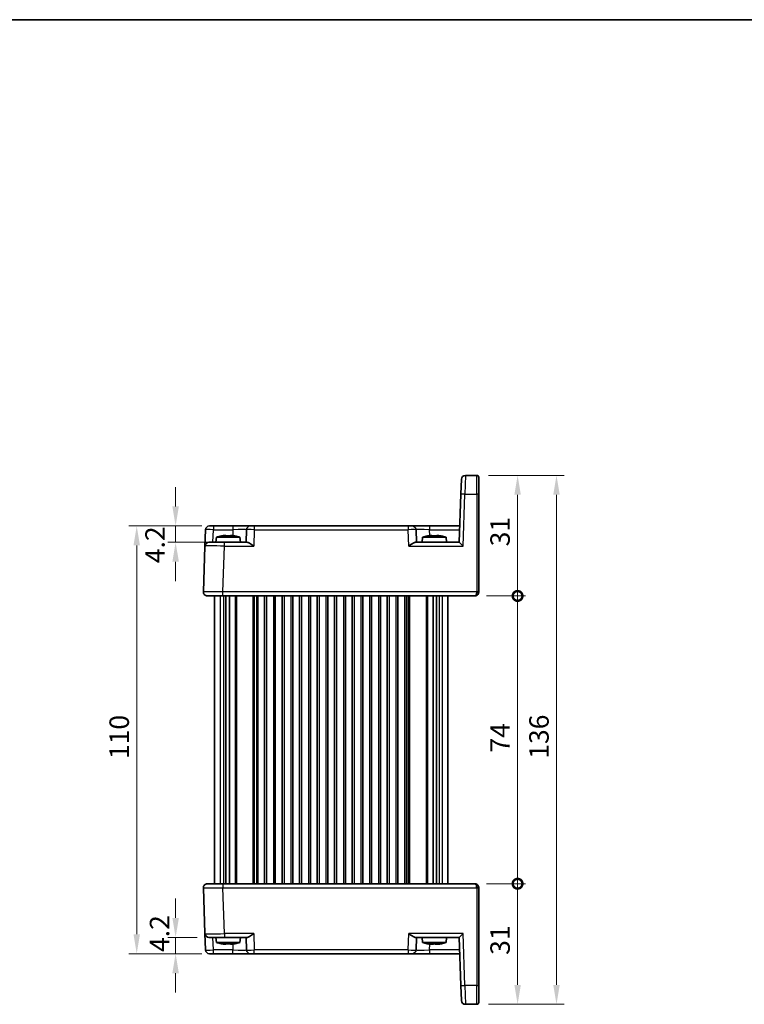
# Model space of a CAD drawing. Units: millimetres. Extents: x 22 to 2593, y 12 to 574.
# Drawn here: x 1028 to 1214, y 321 to 574 of the extents above; entities that cross this region are included whole.
import ezdxf

# ---------------------------------------------------------------- set-up
doc = ezdxf.new("R2010")
doc.units = ezdxf.units.MM
doc.header["$LTSCALE"] = 1.5
doc.layers.get('Defpoints').update_dxf_attribs({"lineweight": 25})
for name, color, linetype, lineweight in [('Border (ISO)', 7, 'Continuous', 35), ('Dimension (ISO)', 7, 'Continuous', 18), ('Dimension (ISO) @ 1', 7, 'Continuous', 18), ('Visible (ISO)', 7, 'Continuous', 35), ('Visible Narrow (ISO)', 7, 'Continuous', 25)]:
    doc.layers.add(name, color=color, linetype=linetype, lineweight=lineweight)
doc.styles.add('Note Text (TK)', font='MS PGothic.ttf')
doc.dimstyles.new('Default - Method 1b (TK)', dxfattribs={"dimscale": 1.5, "dimtxt": 2.5, "dimasz": 2.5, "dimexe": 1, "dimexo": 1.5, "dimgap": 1, "dimtad": 1, "dimtoh": 1, "dimrnd": 1e-08, "dimdsep": 46, "dimtxsty": 'Note Text (TK)', "dimcen": 0.09, "dimdle": 5, "dimclrd": 100, "dimclre": 100, "dimclrt": 7, "dimadec": 1, "dimazin": 1, "dimtfac": 1, "dimtmove": 0, "dimatfit": 3, "dimfxl": 0, "dimtolj": 1, "dimlwd": -1, "dimlwe": -1, "dimarcsym": 0})

# ---------------------------------------------------------------- blocks, each defined once
blk = doc.blocks.new('図面枠 tk図枠')
at = {"layer": 'Border (ISO)'}
blk.add_line((14.5, 289), (405.5, 289), dxfattribs=at)
blk = doc.blocks.new('*D23')
at = {"layer": 'Defpoints', "color": 0, "transparency": 16777216}
for p in [(1077.53, 443.83), (1067.83, 439.63), (1080.38, 439.63)]:
    blk.add_point(p, dxfattribs=at)
at = {"layer": 'Dimension (ISO)', "color": 100, "transparency": 16777216}
for p, q in [((1067.83, 448.83), (1067.83, 453.83)), ((1074.53, 443.83), (1065.83, 443.83)), ((1067.83, 443.83), (1067.83, 439.63)), ((1077.38, 439.63), (1065.83, 439.63)), ((1067.83, 434.63), (1067.83, 429.63))]:
    blk.add_line(p, q, dxfattribs=at)
for points in [[(1067, 448.83), (1068.67, 448.83), (1067.83, 443.83)], [(1067, 434.63), (1068.67, 434.63), (1067.83, 439.63)]]:
    blk.add_solid(points, dxfattribs=at)
at = {"layer": 'Dimension (ISO)', "color": 7, "transparency": 16777216, "insert": (1062.54, 434.24), "char_height": 5, "attachment_point": 4, "rotation": 90, "style": 'Note Text (TK)'}
blk.add_mtext('\\A1;4.2', dxfattribs=at)
blk = doc.blocks.new('*D24')
at = {"layer": 'Defpoints', "color": 0, "transparency": 16777216}
for p in [(1076.38, 338.03), (1067.83, 333.83), (1077.53, 333.83)]:
    blk.add_point(p, dxfattribs=at)
at = {"layer": 'Dimension (ISO)', "color": 100, "transparency": 16777216}
for p, q in [((1067.83, 343.03), (1067.83, 348.03)), ((1073.38, 338.03), (1065.83, 338.03)), ((1067.83, 338.03), (1067.83, 333.83)), ((1074.53, 333.83), (1065.83, 333.83)), ((1067.83, 328.83), (1067.83, 323.83))]:
    blk.add_line(p, q, dxfattribs=at)
for points in [[(1067, 343.03), (1068.67, 343.03), (1067.83, 338.03)], [(1067, 328.83), (1068.67, 328.83), (1067.83, 333.83)]]:
    blk.add_solid(points, dxfattribs=at)
at = {"layer": 'Dimension (ISO)', "color": 7, "transparency": 16777216, "insert": (1063.7, 334.28), "char_height": 5, "attachment_point": 4, "rotation": 90, "style": 'Note Text (TK)'}
blk.add_mtext('\\A1;4.2', dxfattribs=at)
blk = doc.blocks.new('*D25')
at = {"layer": 'Defpoints', "color": 0, "transparency": 16777216}
for p in [(1077.53, 443.83), (1057.83, 333.83), (1077.53, 333.83)]:
    blk.add_point(p, dxfattribs=at)
at = {"layer": 'Dimension (ISO)', "color": 100, "transparency": 16777216}
for p, q in [((1074.53, 443.83), (1055.83, 443.83)), ((1057.83, 438.83), (1057.83, 338.83)), ((1074.53, 333.83), (1055.83, 333.83))]:
    blk.add_line(p, q, dxfattribs=at)
for points in [[(1057, 438.83), (1058.67, 438.83), (1057.83, 443.83)], [(1057, 338.83), (1058.67, 338.83), (1057.83, 333.83)]]:
    blk.add_solid(points, dxfattribs=at)
at = {"layer": 'Dimension (ISO)', "color": 7, "transparency": 16777216, "insert": (1053.33, 383.88), "char_height": 5, "attachment_point": 4, "rotation": 90, "style": 'Note Text (TK)'}
blk.add_mtext('\\A1;110', dxfattribs=at)
blk = doc.blocks.new('_DotSmall')
at = {"color": 0, "linetype": 'ByBlock', "const_width": 0.5}
blk.add_lwpolyline([(-0.0625, 0, 1), (0.0625, 0, 1)], format="xyb", close=True, dxfattribs=at)
blk = doc.blocks.new('*D26')
at = {"layer": 'Defpoints', "color": 0, "transparency": 16777216}
for p in [(1144.73, 351.83), (1155.73, 351.83), (1145.23, 320.83)]:
    blk.add_point(p, dxfattribs=at)
at = {"layer": 'Dimension (ISO)', "color": 100, "transparency": 16777216}
for p, q in [((1147.73, 351.83), (1157.73, 351.83)), ((1155.73, 325.83), (1155.73, 351.83)), ((1148.23, 320.83), (1157.73, 320.83))]:
    blk.add_line(p, q, dxfattribs=at)
blk.add_solid([(1154.9, 325.83), (1156.57, 325.83), (1155.73, 320.83)], dxfattribs=at)
at = {"layer": 'Dimension (ISO)', "color": 100, "transparency": 16777216, "xscale": 5, "yscale": 5, "zscale": 5, "rotation": 90}
blk.add_blockref('_DotSmall', (1155.73, 351.83), dxfattribs=at)
at = {"layer": 'Dimension (ISO)', "color": 7, "transparency": 16777216, "insert": (1151.23, 333.54), "char_height": 5, "attachment_point": 4, "rotation": 90, "style": 'Note Text (TK)'}
blk.add_mtext('\\A1;31', dxfattribs=at)
blk = doc.blocks.new('*D27')
at = {"layer": 'Defpoints', "color": 0, "transparency": 16777216}
for p in [(1145.23, 456.83), (1155.73, 456.83), (1144.73, 425.83)]:
    blk.add_point(p, dxfattribs=at)
at = {"layer": 'Dimension (ISO)', "color": 100, "transparency": 16777216}
for p, q in [((1148.23, 456.83), (1157.73, 456.83)), ((1155.73, 425.83), (1155.73, 451.83)), ((1147.73, 425.83), (1157.73, 425.83))]:
    blk.add_line(p, q, dxfattribs=at)
blk.add_solid([(1154.9, 451.83), (1156.57, 451.83), (1155.73, 456.83)], dxfattribs=at)
at = {"layer": 'Dimension (ISO)', "color": 100, "transparency": 16777216, "xscale": 5, "yscale": 5, "zscale": 5, "rotation": 270}
blk.add_blockref('_DotSmall', (1155.73, 425.83), dxfattribs=at)
at = {"layer": 'Dimension (ISO)', "color": 7, "transparency": 16777216, "insert": (1151.23, 438.58), "char_height": 5, "attachment_point": 4, "rotation": 90, "style": 'Note Text (TK)'}
blk.add_mtext('\\A1;31', dxfattribs=at)
blk = doc.blocks.new('*D28')
at = {"layer": 'Defpoints', "color": 0, "transparency": 16777216}
for p in [(1144.73, 425.83), (1155.73, 425.83), (1144.73, 351.83)]:
    blk.add_point(p, dxfattribs=at)
at = {"layer": 'Dimension (ISO)', "color": 100, "transparency": 16777216}
for p, q in [((1147.73, 425.83), (1157.73, 425.83)), ((1155.73, 351.83), (1155.73, 425.83)), ((1147.73, 351.83), (1157.73, 351.83))]:
    blk.add_line(p, q, dxfattribs=at)
at = {"layer": 'Dimension (ISO)', "color": 100, "transparency": 16777216, "xscale": 5, "yscale": 5, "zscale": 5}
for p, rotation in [((1155.73, 425.83), 90), ((1155.73, 351.83), 270)]:
    blk.add_blockref('_DotSmall', p, dxfattribs=dict(at, rotation=rotation))
at = {"layer": 'Dimension (ISO)', "color": 7, "transparency": 16777216, "insert": (1151.23, 385.57), "char_height": 5, "attachment_point": 4, "rotation": 90, "style": 'Note Text (TK)'}
blk.add_mtext('\\A1;74', dxfattribs=at)
blk = doc.blocks.new('*D29')
at = {"layer": 'Defpoints', "color": 0, "transparency": 16777216}
for p in [(1145.23, 456.83), (1145.23, 320.83), (1165.73, 320.83)]:
    blk.add_point(p, dxfattribs=at)
at = {"layer": 'Dimension (ISO)', "color": 100, "transparency": 16777216}
for p, q in [((1148.23, 456.83), (1167.73, 456.83)), ((1165.73, 451.83), (1165.73, 325.83)), ((1148.23, 320.83), (1167.73, 320.83))]:
    blk.add_line(p, q, dxfattribs=at)
for points in [[(1164.9, 451.83), (1166.57, 451.83), (1165.73, 456.83)], [(1164.9, 325.83), (1166.57, 325.83), (1165.73, 320.83)]]:
    blk.add_solid(points, dxfattribs=at)
at = {"layer": 'Dimension (ISO)', "color": 7, "transparency": 16777216, "insert": (1161.23, 383.96), "char_height": 5, "attachment_point": 4, "rotation": 90, "style": 'Note Text (TK)'}
blk.add_mtext('\\A1;136', dxfattribs=at)

msp = doc.modelspace()

# ---------------------------------------------------------------- linework, layer by layer
at = {"layer": 'Visible (ISO)'}
for p, q in [((1141.1666, 452.002), (1141.3014, 455.8624)), ((1145.2344, 456.8275), (1142.3008, 456.8275)), ((1145.7344, 456.3275), (1145.7344, 451.9845)), ((1141.1666, 452.002), (1140.7344, 439.6275)), ((1145.7344, 426.8449), (1145.7344, 451.9845)), ((1076.5287, 443.8275), (1077.5281, 443.8275)), ((1082.5495, 443.8275), (1077.5281, 443.8275)), ((1087.0468, 443.8275), (1082.5495, 443.8275)), ((1087.0468, 443.8275), (1088.0462, 443.8275)), ((1127.6227, 443.8275), (1088.0462, 443.8275)), ((1127.6227, 443.8275), (1128.6221, 443.8275)), ((1133.1193, 443.8275), (1128.6221, 443.8275)), ((1140.8811, 443.8275), (1133.1193, 443.8275)), ((1075.3826, 438.6624), (1075.5293, 442.8624)), ((1078.2982, 440.9275), (1078.1844, 439.6275)), ((1084.3707, 440.9275), (1078.2982, 440.9275)), ((1080.1675, 441.3619), (1080.7178, 441.3619)), ((1081.9511, 441.3619), (1082.5014, 441.3619)), ((1084.3707, 440.9275), (1084.4844, 439.6275)), ((1086.0474, 442.8624), (1085.9344, 439.6275)), ((1129.7344, 439.6275), (1129.6215, 442.8624)), ((1131.2982, 440.9275), (1131.1844, 439.6275)), ((1137.3707, 440.9275), (1131.2982, 440.9275)), ((1133.1675, 441.3619), (1133.7178, 441.3619)), ((1134.9511, 441.3619), (1135.5014, 441.3619)), ((1137.3707, 440.9275), (1137.4844, 439.6275)), ((1075.3826, 438.6624), (1074.9706, 426.8624)), ((1076.382, 439.6275), (1080.3796, 439.6275)), ((1086.2219, 439.6275), (1080.3796, 439.6275)), ((1129.447, 439.6275), (1140.735, 439.6275)), ((1079.9675, 425.8275), (1075.97, 425.8275)), ((1077.8344, 426.8739), (1077.8344, 426.8735)), ((1077.8344, 425.8275), (1077.8344, 351.8275)), ((1079.9675, 425.8275), (1144.7344, 425.8275)), ((1080.7497, 425.8275), (1080.7497, 351.8275)), ((1081.6473, 425.8275), (1081.6473, 351.8275)), ((1088.9594, 425.8275), (1088.9594, 351.8275)), ((1090.7094, 425.8275), (1090.7094, 351.8275)), ((1093.4594, 425.8275), (1093.4594, 351.8275)), ((1095.2094, 425.8275), (1095.2094, 351.8275)), ((1097.9594, 425.8275), (1097.9594, 351.8275)), ((1099.7094, 425.8275), (1099.7094, 351.8275)), ((1102.4594, 425.8275), (1102.4594, 351.8275)), ((1104.2094, 425.8275), (1104.2094, 351.8275)), ((1106.9594, 425.8275), (1106.9594, 351.8275)), ((1108.7094, 425.8275), (1108.7094, 351.8275)), ((1111.4594, 425.8275), (1111.4594, 351.8275)), ((1113.2094, 425.8275), (1113.2094, 351.8275)), ((1115.9594, 425.8275), (1115.9594, 351.8275)), ((1117.7094, 425.8275), (1117.7094, 351.8275)), ((1120.4594, 425.8275), (1120.4594, 351.8275)), ((1122.2094, 425.8275), (1122.2094, 351.8275)), ((1124.9594, 425.8275), (1124.9594, 351.8275)), ((1126.7094, 425.8275), (1126.7094, 351.8275)), ((1134.0215, 425.8275), (1134.0215, 351.8275)), ((1134.9192, 425.8275), (1134.9192, 351.8275)), ((1137.8344, 425.8275), (1137.8344, 351.8275)), ((1145.7344, 426.8449), (1145.7344, 426.8275)), ((1074.9706, 350.7926), (1075.3826, 338.9926)), ((1075.97, 351.8275), (1079.9675, 351.8275)), ((1077.8344, 350.7812), (1077.8344, 350.781)), ((1144.7344, 351.8275), (1079.9675, 351.8275)), ((1145.7344, 350.8275), (1145.7344, 350.81)), ((1145.7344, 325.6704), (1145.7344, 350.81)), ((1075.5293, 334.7926), (1075.3826, 338.9926)), ((1080.3796, 338.0275), (1076.382, 338.0275)), ((1078.2982, 336.7275), (1078.1844, 338.0275)), ((1078.2982, 336.7275), (1084.3707, 336.7275)), ((1080.3796, 338.0275), (1086.2219, 338.0275)), ((1084.3707, 336.7275), (1084.4844, 338.0275)), ((1085.9344, 338.0275), (1086.0474, 334.7926)), ((1129.447, 338.0275), (1140.735, 338.0275)), ((1129.6215, 334.7926), (1129.7344, 338.0275)), ((1131.2982, 336.7275), (1131.1844, 338.0275)), ((1131.2982, 336.7275), (1137.3707, 336.7275)), ((1137.3707, 336.7275), (1137.4844, 338.0275)), ((1140.7344, 338.0275), (1141.1666, 325.653)), ((1080.1782, 336.293), (1080.1572, 336.293)), ((1080.7377, 336.293), (1080.1782, 336.293)), ((1081.9709, 336.293), (1081.9312, 336.293)), ((1082.5117, 336.293), (1081.9709, 336.293)), ((1133.4008, 336.293), (1133.0375, 336.293)), ((1134.0897, 336.293), (1133.4015, 336.293)), ((1135.2673, 336.293), (1134.5792, 336.293)), ((1135.6314, 336.293), (1135.2681, 336.293)), ((1077.5281, 333.8275), (1076.5287, 333.8275)), ((1077.5281, 333.8275), (1082.5495, 333.8275)), ((1082.5495, 333.8275), (1087.0468, 333.8275)), ((1088.0462, 333.8275), (1087.0468, 333.8275)), ((1088.0462, 333.8275), (1127.6227, 333.8275)), ((1128.6221, 333.8275), (1127.6227, 333.8275)), ((1128.6221, 333.8275), (1133.1193, 333.8275)), ((1133.1193, 333.8275), (1140.8811, 333.8275)), ((1141.3014, 321.7926), (1141.1666, 325.653)), ((1145.7344, 325.6704), (1145.7344, 321.3275)), ((1142.3008, 320.8275), (1145.2344, 320.8275))]:
    msp.add_line(p, q, dxfattribs=at)
for centre, radius, start, end in [((1142.3008, 455.8275), 1, 90, 178), ((1145.2344, 456.3275), 0.5, 0, 90), ((1076.5287, 442.8275), 1, 90, 178), ((1087.0468, 442.8275), 1, 90, 178), ((1128.6221, 442.8275), 1, 2, 90), ((1082.2405, 428.9601), 12.6, 102.097979, 108.232959), ((1080.4284, 428.9601), 12.6, 71.767041, 77.902021), ((1135.2405, 428.9601), 12.6, 102.097979, 108.232959), ((1133.4284, 428.9601), 12.6, 71.767041, 77.902021), ((1076.382, 438.6275), 1, 90, 178), ((1075.97, 426.8275), 1, 178, 270), ((1144.7344, 426.8275), 1, 316.590996, 321.414968), ((1144.7344, 426.8275), 1, 321.414968, 0), ((1075.97, 350.8275), 1, 90, 182), ((1144.7344, 350.8275), 1, 38.585217, 43.605294), ((1144.7344, 350.8275), 1, 0, 38.585217), ((1076.382, 339.0275), 1, 182, 270), ((1082.2405, 348.6949), 12.6, 251.767041, 257.900961), ((1080.4284, 348.6949), 12.6, 282.099039, 288.232959), ((1135.2405, 348.6949), 12.6, 251.767041, 257.561632), ((1133.4284, 348.6949), 12.6, 282.438368, 288.232959), ((1076.5287, 334.8275), 1, 182, 270), ((1087.0468, 334.8275), 1, 182, 270), ((1128.6221, 334.8275), 1, 270, 358), ((1142.3008, 321.8275), 1, 182, 270), ((1145.2344, 321.3275), 0.5, 270, 0)]:
    msp.add_arc(centre, radius, start, end, dxfattribs=at)
for centre, major_axis, ratio, start_param, end_param in [((1141.7001, 438.6275), (-0.9656, 0.9999), 0.01744444, 4.73045126, 6.266341), ((1144.7344, 426.8275), (0, -1), 0.5, 0, 0.89736047), ((1144.7344, 426.8275), (0, -1), 0.5, 0.89736047, 1.57079633), ((1144.7344, 350.8275), (0, -1), 0.5, 2.24423541, 3.14159265), ((1144.7344, 350.8275), (0, -1), 0.5, 1.57079633, 2.24423541), ((1141.7001, 339.0275), (0.9656, 0.9999), 0.01744444, 3.15843696, 4.6943267)]:
    msp.add_ellipse(centre, major_axis=major_axis, ratio=ratio, start_param=start_param, end_param=end_param, dxfattribs=at)
for points in [[(1079.6096, 441.2591), (1079.6029, 441.2736), (1079.5997, 441.2803), (1079.5997, 441.2803)], [(1083.0692, 441.2803), (1083.0692, 441.2803), (1083.066, 441.2736), (1083.0593, 441.2591)], [(1132.6096, 441.2591), (1132.6029, 441.2736), (1132.5997, 441.2803), (1132.5997, 441.2803)], [(1136.0692, 441.2803), (1136.0692, 441.2803), (1136.066, 441.2736), (1136.0593, 441.2591)], [(1144.7344, 351.8275), (1144.7688, 351.8276), (1144.8037, 351.8258), (1144.8388, 351.822)], [(1132.5534, 336.3853), (1132.5369, 336.3882), (1132.5206, 336.3917), (1132.5044, 336.3959)], [(1133.4015, 336.293), (1133.4013, 336.2931), (1133.4011, 336.2931), (1133.4008, 336.2932)], [(1134.4296, 336.3853), (1134.398, 336.3869), (1134.3663, 336.3887), (1134.3344, 336.3906)]]:
    msp.add_open_spline(points, degree=3, dxfattribs=at)
for points, knots in [([(1080.1675, 441.3619), (1080.1603, 441.3608), (1080.1531, 441.3596), (1079.9678, 441.3299), (1079.7888, 441.2966), (1079.6096, 441.2591)], [0.1138042642, 0.1138042642, 0.1138042642, 0.1138042642, 0.1158761644, 0.1158761644, 0.1669226064, 0.1669226064, 0.1669226064, 0.1669226064]), ([(1080.7178, 441.2591), (1080.7178, 441.2966), (1080.7178, 441.3299), (1080.7178, 441.3596), (1080.7178, 441.3608), (1080.7178, 441.3619)], [6.9474243502, 6.9474243502, 6.9474243502, 6.9474243502, 6.9984707923, 6.9984707923, 7.0005426925, 7.0005426925, 7.0005426925, 7.0005426925]), ([(1081.9511, 441.2591), (1081.7388, 441.2736), (1081.5293, 441.2803), (1081.3344, 441.2803), (1081.1396, 441.2803), (1080.9301, 441.2736), (1080.7178, 441.2591)], [-0.058446373, -0.058446373, -0.058446373, -0.058446373, 0, 0, 0, 0.058446373, 0.058446373, 0.058446373, 0.058446373]), ([(1081.9511, 441.3619), (1081.9511, 441.3608), (1081.9511, 441.3596), (1081.9511, 441.3299), (1081.9511, 441.2966), (1081.9511, 441.2591)], [0.1138042642, 0.1138042642, 0.1138042642, 0.1138042642, 0.1158761644, 0.1158761644, 0.1669226064, 0.1669226064, 0.1669226064, 0.1669226064]), ([(1083.0593, 441.2591), (1082.8801, 441.2966), (1082.701, 441.3299), (1082.5158, 441.3596), (1082.5086, 441.3608), (1082.5014, 441.3619)], [6.9474243502, 6.9474243502, 6.9474243502, 6.9474243502, 6.9984707923, 6.9984707923, 7.0005426925, 7.0005426925, 7.0005426925, 7.0005426925]), ([(1133.1675, 441.3619), (1133.1603, 441.3608), (1133.1531, 441.3596), (1132.9678, 441.3299), (1132.7888, 441.2966), (1132.6096, 441.2591)], [0.1138042642, 0.1138042642, 0.1138042642, 0.1138042642, 0.1158761644, 0.1158761644, 0.1669226064, 0.1669226064, 0.1669226064, 0.1669226064]), ([(1133.7178, 441.2591), (1133.7178, 441.2966), (1133.7178, 441.3299), (1133.7178, 441.3596), (1133.7178, 441.3608), (1133.7178, 441.3619)], [6.9474243502, 6.9474243502, 6.9474243502, 6.9474243502, 6.9984707923, 6.9984707923, 7.0005426925, 7.0005426925, 7.0005426925, 7.0005426925]), ([(1134.9511, 441.2591), (1134.7388, 441.2736), (1134.5293, 441.2803), (1134.3344, 441.2803), (1134.1396, 441.2803), (1133.9301, 441.2736), (1133.7178, 441.2591)], [-0.058446373, -0.058446373, -0.058446373, -0.058446373, 0, 0, 0, 0.058446373, 0.058446373, 0.058446373, 0.058446373]), ([(1134.9511, 441.3619), (1134.9511, 441.3608), (1134.9511, 441.3596), (1134.9511, 441.3299), (1134.9511, 441.2966), (1134.9511, 441.2591)], [0.1138042642, 0.1138042642, 0.1138042642, 0.1138042642, 0.1158761644, 0.1158761644, 0.1669226064, 0.1669226064, 0.1669226064, 0.1669226064]), ([(1136.0593, 441.2591), (1135.8801, 441.2966), (1135.701, 441.3299), (1135.5158, 441.3596), (1135.5086, 441.3608), (1135.5014, 441.3619)], [6.9474243502, 6.9474243502, 6.9474243502, 6.9474243502, 6.9984707923, 6.9984707923, 7.0005426925, 7.0005426925, 7.0005426925, 7.0005426925]), ([(1086.2219, 439.6275), (1086.2938, 439.6273), (1086.3814, 439.6054), (1086.584, 439.5254), (1086.7008, 439.4643), (1086.9734, 439.3064), (1087.1563, 439.1867), (1087.531, 438.9285), (1087.7231, 438.7902), (1087.8995, 438.6624)], [-0.217260319, -0.217260319, -0.217260319, -0.217260319, -0.176017387, -0.176017387, -0.1307421, -0.1307421, -0.06537105, -0.06537105, 0, 0, 0, 0]), ([(1127.7694, 438.6624), (1127.947, 438.791), (1128.1403, 438.9302), (1128.5173, 439.1899), (1128.7012, 439.3101), (1128.9734, 439.4671), (1129.0889, 439.5272), (1129.2892, 439.6059), (1129.3758, 439.6273), (1129.447, 439.6275)], [-0.758455746, -0.758455746, -0.758455746, -0.758455746, -0.692651307, -0.692651307, -0.626846868, -0.626846868, -0.582004775, -0.582004775, -0.541194587, -0.541194587, -0.541194587, -0.541194587]), ([(1145.4607, 426.1405), (1145.3868, 426.0632), (1145.3, 425.9981), (1145.1213, 425.9011), (1145.0274, 425.8674), (1144.8678, 425.8341), (1144.8001, 425.8271), (1144.7344, 425.8275)], [0, 0, 0, 0, 0.0330510242, 0.0330510242, 0.0654357886, 0.0654357886, 0.0892309919, 0.0892309919, 0.0892309919, 0.0892309919]), ([(1144.7344, 351.8275), (1144.7961, 351.8278), (1144.8594, 351.8216), (1145.0148, 351.7913), (1145.1088, 351.759), (1145.2914, 351.663), (1145.3817, 351.5965), (1145.4583, 351.517)], [0, 0, 0, 0, 0.0223167338, 0.0223167338, 0.0547066191, 0.0547066191, 0.0888523481, 0.0888523481, 0.0888523481, 0.0888523481]), ([(1087.8995, 338.9926), (1087.7231, 338.8648), (1087.531, 338.7265), (1087.1563, 338.4682), (1086.9734, 338.3485), (1086.7008, 338.1907), (1086.584, 338.1296), (1086.3814, 338.0495), (1086.2938, 338.0276), (1086.2219, 338.0275)], [-0.758453727, -0.758453727, -0.758453727, -0.758453727, -0.693082677, -0.693082677, -0.627711626, -0.627711626, -0.582436339, -0.582436339, -0.541193407, -0.541193407, -0.541193407, -0.541193407]), ([(1129.447, 338.0275), (1129.375, 338.0276), (1129.2875, 338.0495), (1129.0849, 338.1296), (1128.968, 338.1907), (1128.6955, 338.3485), (1128.5126, 338.4682), (1128.1378, 338.7265), (1127.9458, 338.8648), (1127.7694, 338.9926)], [0.541193407, 0.541193407, 0.541193407, 0.541193407, 0.582436339, 0.582436339, 0.627711626, 0.627711626, 0.693082677, 0.693082677, 0.758453727, 0.758453727, 0.758453727, 0.758453727]), ([(1079.5995, 336.3748), (1079.5996, 336.3747), (1079.5998, 336.3747), (1079.6, 336.3747), (1079.6033, 336.3747), (1079.61, 336.3814), (1079.6203, 336.3959)], [-0.0029383291, -0.0029383291, -0.0029383291, -0.0029383291, 0, 0, 0, 0.0584463732, 0.0584463732, 0.0584463732, 0.0584463732]), ([(1080.1572, 336.293), (1080.15, 336.2942), (1080.1427, 336.2953), (1079.9636, 336.3241), (1079.7907, 336.3561), (1079.6176, 336.3921)], [-7.0005426925, -7.0005426925, -7.0005426925, -7.0005426925, -6.9984707923, -6.9984707923, -6.9491527782, -6.9491527782, -6.9491527782, -6.9491527782]), ([(1079.6203, 336.3959), (1079.7995, 336.3583), (1079.9785, 336.3251), (1080.1637, 336.2953), (1080.1709, 336.2942), (1080.1782, 336.293)], [-0.1669226064, -0.1669226064, -0.1669226064, -0.1669226064, -0.1158761644, -0.1158761644, -0.1138042642, -0.1138042642, -0.1138042642, -0.1138042642]), ([(1080.7377, 336.293), (1080.7378, 336.2942), (1080.7379, 336.2953), (1080.7411, 336.3251), (1080.7441, 336.3583), (1080.7472, 336.3959)], [-7.0005426925, -7.0005426925, -7.0005426925, -7.0005426925, -6.9984707923, -6.9984707923, -6.9474243502, -6.9474243502, -6.9474243502, -6.9474243502]), ([(1081.3344, 336.3748), (1081.3246, 336.3747), (1081.3147, 336.3747), (1081.305, 336.3747), (1081.128, 336.3747), (1080.939, 336.3802), (1080.7469, 336.3921)], [6.7260385459, 6.7260385459, 6.7260385459, 6.7260385459, 6.7289768751, 6.7289768751, 6.7289768751, 6.782060387, 6.782060387, 6.782060387, 6.782060387]), ([(1080.7472, 336.3959), (1080.9596, 336.3814), (1081.1691, 336.3747), (1081.3639, 336.3747), (1081.5587, 336.3747), (1081.7682, 336.3814), (1081.9803, 336.3959)], [6.670530502, 6.670530502, 6.670530502, 6.670530502, 6.728976875, 6.728976875, 6.728976875, 6.787423248, 6.787423248, 6.787423248, 6.787423248]), ([(1081.9312, 336.293), (1081.9311, 336.2942), (1081.9309, 336.2953), (1081.9279, 336.3241), (1081.925, 336.3561), (1081.922, 336.3921)], [0.1138042642, 0.1138042642, 0.1138042642, 0.1138042642, 0.1158761644, 0.1158761644, 0.1651941784, 0.1651941784, 0.1651941784, 0.1651941784]), ([(1081.9803, 336.3959), (1081.9773, 336.3583), (1081.9743, 336.3251), (1081.9711, 336.2953), (1081.971, 336.2942), (1081.9709, 336.293)], [6.9474243502, 6.9474243502, 6.9474243502, 6.9474243502, 6.9984707923, 6.9984707923, 7.0005426925, 7.0005426925, 7.0005426925, 7.0005426925]), ([(1082.5117, 336.293), (1082.5189, 336.2942), (1082.5261, 336.2953), (1082.7113, 336.3251), (1082.8903, 336.3583), (1083.0695, 336.3959)], [0.1138042642, 0.1138042642, 0.1138042642, 0.1138042642, 0.1158761644, 0.1158761644, 0.1669226064, 0.1669226064, 0.1669226064, 0.1669226064]), ([(1083.0695, 336.3959), (1083.0727, 336.3814), (1083.0722, 336.3747), (1083.0689, 336.3747), (1083.0659, 336.3747), (1083.0601, 336.3802), (1083.0513, 336.3921)], [-0.058446373, -0.058446373, -0.058446373, -0.058446373, 0, 0, 0, 0.053083512, 0.053083512, 0.053083512, 0.053083512]), ([(1132.5044, 336.3959), (1132.6757, 336.3583), (1132.8467, 336.3251), (1133.0237, 336.2953), (1133.0306, 336.2942), (1133.0375, 336.293)], [-0.1669226064, -0.1669226064, -0.1669226064, -0.1669226064, -0.1158761644, -0.1158761644, -0.1138042642, -0.1138042642, -0.1138042642, -0.1138042642]), ([(1133.4008, 336.293), (1133.3987, 336.2942), (1133.3965, 336.2953), (1133.3418, 336.3251), (1133.289, 336.3583), (1133.2361, 336.3959)], [-7.0005426925, -7.0005426925, -7.0005426925, -7.0005426925, -6.9984707923, -6.9984707923, -6.9474243502, -6.9474243502, -6.9474243502, -6.9474243502]), ([(1133.2361, 336.3959), (1133.4369, 336.3814), (1133.6362, 336.3747), (1133.8224, 336.3747), (1134.0085, 336.3747), (1134.2096, 336.3814), (1134.4145, 336.3959)], [6.670530502, 6.670530502, 6.670530502, 6.670530502, 6.728976875, 6.728976875, 6.728976875, 6.787423248, 6.787423248, 6.787423248, 6.787423248]), ([(1134.2393, 336.3853), (1134.1914, 336.352), (1134.1437, 336.3224), (1134.094, 336.2953), (1134.0919, 336.2942), (1134.0897, 336.293)], [-0.1620587616, -0.1620587616, -0.1620587616, -0.1620587616, -0.1158761644, -0.1158761644, -0.1138042642, -0.1138042642, -0.1138042642, -0.1138042642]), ([(1134.4145, 336.3959), (1134.4674, 336.3583), (1134.5202, 336.3251), (1134.5749, 336.2953), (1134.577, 336.2942), (1134.5792, 336.293)], [6.9474243502, 6.9474243502, 6.9474243502, 6.9474243502, 6.9984707923, 6.9984707923, 7.0005426925, 7.0005426925, 7.0005426925, 7.0005426925]), ([(1135.2673, 336.293), (1135.2742, 336.2942), (1135.2811, 336.2953), (1135.4581, 336.3251), (1135.6291, 336.3583), (1135.8004, 336.3959)], [0.1138042642, 0.1138042642, 0.1138042642, 0.1138042642, 0.1158761644, 0.1158761644, 0.1669226064, 0.1669226064, 0.1669226064, 0.1669226064]), ([(1136.1155, 336.3853), (1135.9606, 336.352), (1135.806, 336.3224), (1135.6452, 336.2953), (1135.6383, 336.2942), (1135.6314, 336.293)], [6.952288195, 6.952288195, 6.952288195, 6.952288195, 6.9984707923, 6.9984707923, 7.0005426925, 7.0005426925, 7.0005426925, 7.0005426925]), ([(1135.8004, 336.3959), (1135.8695, 336.3814), (1135.9343, 336.3747), (1135.9919, 336.3747), (1136.0419, 336.3747), (1136.0929, 336.3798), (1136.1423, 336.3906)], [-0.058446373, -0.058446373, -0.058446373, -0.058446373, 0, 0, 0, 0.050815775, 0.050815775, 0.050815775, 0.050815775])]:
    msp.add_open_spline(points, degree=3, knots=knots, dxfattribs=at)
for points, weights in [([(1080.1572, 336.293), (1080.1587, 336.2945), (1080.1603, 336.2959)], [1.03676136743, 1.03750031752, 1.03823834386]), ([(1081.9312, 336.293), (1081.9322, 336.3454), (1081.9331, 336.3928)], [1.03676136743, 1.06460293478, 1.09113316117]), ([(1081.9689, 336.3951), (1081.9699, 336.3467), (1081.9709, 336.293)], [1.09247540482, 1.06530766981, 1.03676136743]), ([(1133.4008, 336.293), (1133.4162, 336.3407), (1133.4305, 336.3842)], [1.03676136743, 1.06202814506, 1.08621491218]), ([(1133.4015, 336.293), (1133.4497, 336.3391), (1133.4947, 336.3813)], [1.03676136743, 1.0611830219, 1.08459570595]), ([(1134.062, 336.3782), (1134.0754, 336.3374), (1134.0897, 336.293)], [1.08283495628, 1.06026545013, 1.03676136743]), ([(1135.2681, 336.293), (1135.2681, 336.2931), (1135.2681, 336.2932)], [1.03676136743, 1.03679229014, 1.03682321123]), ([(1135.573, 336.3486), (1135.6016, 336.3215), (1135.6314, 336.293)], [1.06633875655, 1.05173983437, 1.03676136743])]:
    msp.add_rational_spline(points, weights, degree=2, dxfattribs=at)
at = {"layer": 'Visible Narrow (ISO)'}
for p, q in [((1142.3008, 456.8275), (1142.166, 452.002)), ((1145.2344, 452.002), (1145.2344, 456.8275)), ((1141.7001, 438.6624), (1142.166, 452.002)), ((1142.166, 452.002), (1145.2344, 452.002)), ((1145.2344, 452.002), (1145.2344, 426.8624)), ((1077.5281, 443.8275), (1077.5281, 442.8624)), ((1082.5495, 443.8275), (1082.5495, 442.8624)), ((1088.0462, 443.8275), (1088.0462, 442.8624)), ((1127.6227, 443.8275), (1127.6227, 442.8624)), ((1133.1193, 443.8275), (1133.1193, 442.8624)), ((1077.4151, 439.6275), (1077.5281, 442.8624)), ((1077.5281, 442.8624), (1082.5495, 442.8624)), ((1082.5495, 442.8624), (1082.4971, 441.3619)), ((1088.0462, 442.8624), (1087.8995, 438.6624)), ((1088.0462, 442.8624), (1127.6227, 442.8624)), ((1127.7694, 438.6624), (1127.6227, 442.8624)), ((1133.1193, 442.8624), (1140.8474, 442.8624)), ((1133.1717, 441.3619), (1133.1193, 442.8624)), ((1079.9675, 426.8624), (1080.3796, 438.6624)), ((1080.3796, 438.6624), (1080.3796, 439.6275)), ((1080.3796, 438.6624), (1087.8995, 438.6624)), ((1127.7694, 438.6624), (1141.7001, 438.6624)), ((1074.97, 426.8275), (1074.97, 426.8275)), ((1077.4247, 426.8749), (1077.4247, 426.8753)), ((1079.3141, 426.8666), (1079.3141, 426.8665)), ((1079.3141, 425.8275), (1079.3141, 351.8275)), ((1145.2344, 426.8624), (1079.9675, 426.8624)), ((1079.9675, 425.8275), (1079.9675, 426.8624)), ((1080.1178, 425.8275), (1080.1178, 351.8275)), ((1083.1273, 425.8275), (1083.1273, 351.8275)), ((1083.4809, 425.8275), (1083.4809, 351.8275)), ((1087.688, 425.8275), (1087.688, 351.8275)), ((1088.0415, 425.8275), (1088.0415, 351.8275)), ((1088.6594, 425.8275), (1088.6594, 351.8275)), ((1091.2094, 425.8275), (1091.2094, 351.8275)), ((1092.9594, 425.8275), (1092.9594, 351.8275)), ((1095.7094, 425.8275), (1095.7094, 351.8275)), ((1097.4594, 425.8275), (1097.4594, 351.8275)), ((1100.2094, 425.8275), (1100.2094, 351.8275)), ((1101.9594, 425.8275), (1101.9594, 351.8275)), ((1104.7094, 425.8275), (1104.7094, 351.8275)), ((1106.4594, 425.8275), (1106.4594, 351.8275)), ((1109.2094, 425.8275), (1109.2094, 351.8275)), ((1110.9594, 425.8275), (1110.9594, 351.8275)), ((1113.7094, 425.8275), (1113.7094, 351.8275)), ((1115.4594, 425.8275), (1115.4594, 351.8275)), ((1118.2094, 425.8275), (1118.2094, 351.8275)), ((1119.9594, 425.8275), (1119.9594, 351.8275)), ((1122.7094, 425.8275), (1122.7094, 351.8275)), ((1124.4594, 425.8275), (1124.4594, 351.8275)), ((1127.2094, 425.8275), (1127.2094, 351.8275)), ((1127.6273, 425.8275), (1127.6273, 351.8275)), ((1127.9809, 425.8275), (1127.9809, 351.8275)), ((1132.188, 425.8275), (1132.188, 351.8275)), ((1132.5415, 425.8275), (1132.5415, 351.8275)), ((1135.551, 425.8275), (1135.551, 351.8275)), ((1136.3548, 425.8275), (1136.3548, 351.8275)), ((1145.2344, 426.8275), (1145.2344, 426.8624)), ((1145.2344, 426.8275), (1145.7344, 426.8275)), ((1074.97, 350.8275), (1074.97, 350.8275)), ((1077.4247, 350.7797), (1077.4247, 350.7798)), ((1079.3141, 350.7884), (1079.3141, 350.7883)), ((1079.9675, 351.8275), (1079.9675, 350.7926)), ((1079.9675, 350.7926), (1145.2344, 350.7926)), ((1080.3796, 338.9926), (1079.9675, 350.7926)), ((1145.7344, 350.8275), (1145.2344, 350.8275)), ((1145.2344, 350.7926), (1145.2344, 350.8275)), ((1145.2344, 350.7926), (1145.2344, 325.653)), ((1077.5281, 334.7926), (1077.4151, 338.0275)), ((1087.8995, 338.9926), (1080.3796, 338.9926)), ((1080.3796, 338.9926), (1080.3796, 338.0275)), ((1087.8995, 338.9926), (1088.0462, 334.7926)), ((1127.6227, 334.7926), (1127.7694, 338.9926)), ((1141.7001, 338.9926), (1127.7694, 338.9926)), ((1142.166, 325.653), (1141.7001, 338.9926)), ((1077.5281, 333.8275), (1077.5281, 334.7926)), ((1082.5495, 334.7926), (1077.5281, 334.7926)), ((1082.4971, 336.293), (1082.5495, 334.7926)), ((1082.5495, 333.8275), (1082.5495, 334.7926)), ((1127.6227, 334.7926), (1088.0462, 334.7926)), ((1088.0462, 333.8275), (1088.0462, 334.7926)), ((1127.6227, 334.7926), (1127.6227, 333.8275)), ((1133.1193, 334.7926), (1133.1717, 336.293)), ((1133.1193, 334.7926), (1133.1193, 333.8275)), ((1140.8474, 334.7926), (1133.1193, 334.7926)), ((1145.2344, 325.653), (1142.166, 325.653)), ((1142.166, 325.653), (1142.3008, 320.8275)), ((1145.2344, 320.8275), (1145.2344, 325.653))]:
    msp.add_line(p, q, dxfattribs=at)
for centre, major_axis, ratio, start_param, end_param in [((1142.166, 451.9671), (-0.9994, 0.0349), 0.03487826, 4.71360696, 6.28318531), ((1145.2344, 451.9845), (0.5, 0), 0.0348995, 0, 1.57079633), ((1077.5293, 442.8275), (2, -0.0349), 0.01743381, 1.57170981, 3.14128816), ((1082.5441, 442.8275), (3.5034, 0.0349), 0.00994517, 6.28273874, 7.8523171), ((1088.0474, 442.8275), (2, -0.0349), 0.01743381, 1.57170981, 3.14128816), ((1127.6215, 442.8275), (2, 0.0349), 0.01743381, 0.00030449, 1.56988285), ((1133.1248, 442.8275), (3.5034, -0.0349), 0.00994517, 1.57246087, 3.14203922), ((1080.3845, 438.6275), (5.0018, -0.0349), 0.00697021, 1.57181957, 3.14139792), ((1079.9724, 426.8275), (-5.0018, 0.0349), 0.00697021, 4.71341222, 6.28299057), ((1145.2344, 426.8449), (0.5, 0), 0.0348995, 0, 1.57079633), ((1079.9724, 350.8275), (5.0018, 0.0349), 0.00697021, 3.14178738, 4.71136574), ((1145.2344, 350.81), (0.5, 0), 0.0348995, 4.71238898, 6.28318531), ((1080.3845, 339.0275), (-5.0018, -0.0349), 0.00697021, 0.00019473, 1.56977309), ((1077.5293, 334.8275), (-2, -0.0349), 0.01743381, 0.00030449, 1.56988285), ((1082.5441, 334.8275), (-3.5034, 0.0349), 0.00994517, 1.57246087, 3.14203922), ((1088.0474, 334.8275), (-2, -0.0349), 0.01743381, 0.00030449, 1.56988285), ((1127.6215, 334.8275), (-2, 0.0349), 0.01743381, 1.57170981, 3.14128816), ((1133.1248, 334.8275), (-3.5034, -0.0349), 0.00994517, 6.28273874, 7.8523171), ((1142.166, 325.6879), (-0.9994, -0.0349), 0.03487826, 0, 1.56957835), ((1145.2344, 325.6704), (0.5, 0), 0.0348995, 4.71238898, 6.28318531)]:
    msp.add_ellipse(centre, major_axis=major_axis, ratio=ratio, start_param=start_param, end_param=end_param, dxfattribs=at)

# ---------------------------------------------------------------- block references
at = {"xscale": 2, "yscale": 2, "zscale": 2}
msp.add_blockref('図面枠 tk図枠', (589.25, -4), dxfattribs=at)

# ---------------------------------------------------------------- dimensions: what is measured, and where the dimension line sits
at = {"layer": 'Dimension (ISO) @ 1', "color": 100, "true_color": 0x00ff3f}
for base, p1, p2, angle, override, picture, middle in [((1155.7344, 456.8275), (1144.7344, 425.8275), (1145.2344, 456.8275), 90, {"dimscale": 1, "dimtxt": 5, "dimasz": 5, "dimexe": 2, "dimexo": 3, "dimgap": 2, "dimtoh": 0, "dimblk1": 'DotSmall', "dimsah": 1, "dimcen": 0.18, "dimdle": 0, "dimtix": 0, "dimtofl": 0, "dimtmove": 0, "dimatfit": 1}, '*D27', (1155.7344, 441.3475)), ((1165.7344, 320.8275), (1145.2344, 456.8275), (1145.2344, 320.8275), 90, {"dimscale": 1, "dimtxt": 5, "dimasz": 5, "dimexe": 2, "dimexo": 3, "dimgap": 2, "dimtoh": 0, "dimcen": 0.18, "dimtix": 0, "dimtofl": 0, "dimtmove": 0, "dimatfit": 1}, '*D29', (1165.7344, 388.8275)), ((1067.8344, 439.6275), (1077.5281, 443.8275), (1080.3796, 439.6275), 90, {"dimscale": 1, "dimtxt": 5, "dimasz": 5, "dimexe": 2, "dimexo": 3, "dimgap": 2, "dimtoh": 0, "dimcen": 0.18, "dimtix": 0, "dimtofl": 1, "dimtmove": 1, "dimatfit": 1}, '*D23', (1067.0447, 438.3041)), ((1057.8344, 333.8275), (1077.5281, 443.8275), (1077.5281, 333.8275), 270, {"dimscale": 1, "dimtxt": 5, "dimasz": 5, "dimexe": 2, "dimexo": 3, "dimgap": 2, "dimtoh": 0, "dimcen": 0.18, "dimtix": 0, "dimtofl": 0, "dimtmove": 0, "dimatfit": 1}, '*D25', (1057.8344, 388.8275)), ((1155.7344, 425.8275), (1144.7344, 351.8275), (1144.7344, 425.8275), 90, {"dimscale": 1, "dimtxt": 5, "dimasz": 5, "dimexe": 2, "dimexo": 3, "dimgap": 2, "dimtoh": 0, "dimblk1": 'DotSmall', "dimblk2": 'DotSmall', "dimsah": 1, "dimcen": 0.18, "dimdle": 0, "dimtix": 0, "dimtofl": 0, "dimtmove": 0, "dimatfit": 1}, '*D28', (1155.7344, 388.8475)), ((1155.7344, 351.8275), (1145.2344, 320.8275), (1144.7344, 351.8275), 90, {"dimscale": 1, "dimtxt": 5, "dimasz": 5, "dimexe": 2, "dimexo": 3, "dimgap": 2, "dimtoh": 0, "dimblk2": 'DotSmall', "dimsah": 1, "dimcen": 0.18, "dimdle": 0, "dimtix": 0, "dimtofl": 0, "dimtmove": 0, "dimatfit": 1}, '*D26', (1155.7344, 336.3075)), ((1067.8344, 333.8275), (1076.382, 338.0275), (1077.5281, 333.8275), 270, {"dimscale": 1, "dimtxt": 5, "dimasz": 5, "dimexe": 2, "dimexo": 3, "dimgap": 2, "dimtoh": 0, "dimcen": 0.18, "dimtix": 0, "dimtofl": 1, "dimtmove": 1, "dimatfit": 1}, '*D24', (1068.2032, 338.3461))]:
    dim = msp.add_linear_dim(base=base, p1=p1, p2=p2, angle=angle, dimstyle='Default - Method 1b (TK)', override=override, dxfattribs=at)
    dim.commit()
    dim.dimension.update_dxf_attribs({"geometry": picture, "text_midpoint": middle, "dimtype": 128})

doc.saveas('drawing.dxf')
